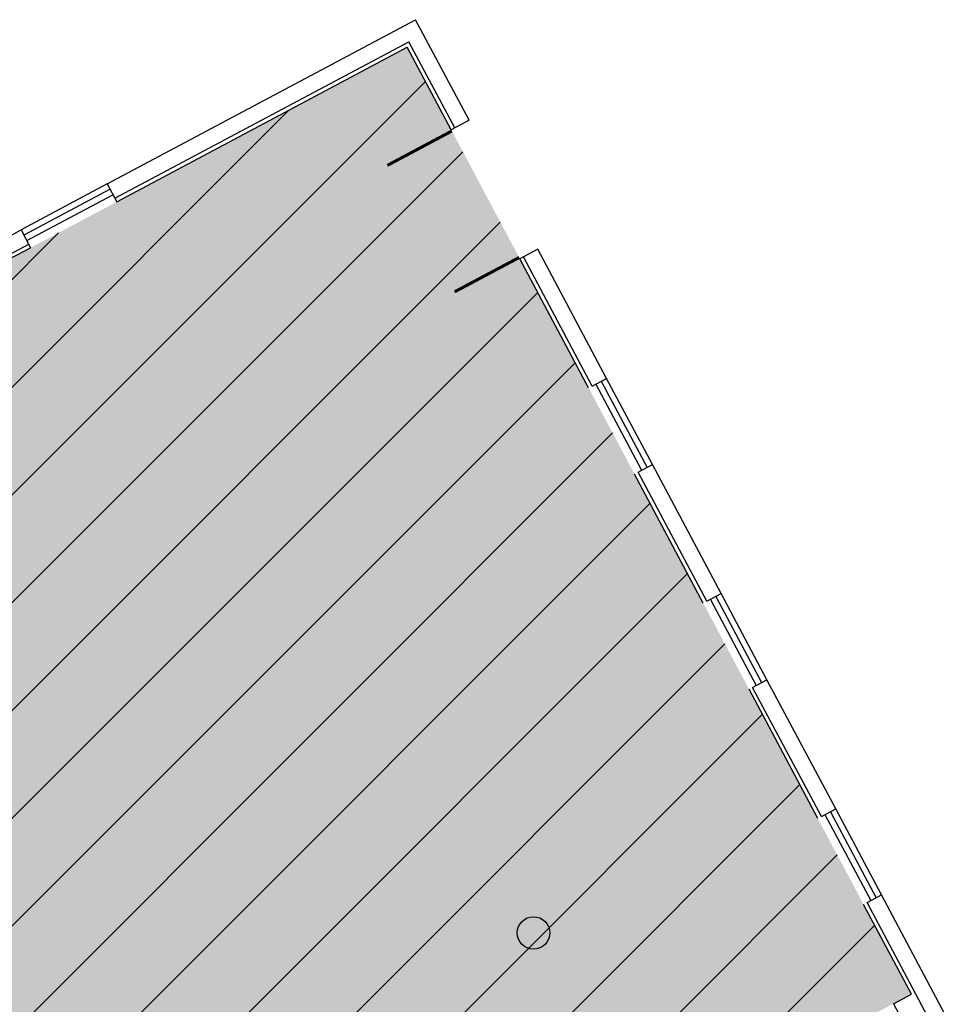
# Model space of a CAD drawing. Units: inches. Extents: x 69216223 to 69217558, y 27666214 to 27667522.
# Drawn here: x 69217010 to 69217468, y 27667038 to 27667522 of the extents above; entities that cross this region are included whole.
import ezdxf

# ---------------------------------------------------------------- set-up
doc = ezdxf.new("R2010")
doc.units = ezdxf.units.IN
doc.header["$LTSCALE"] = 100
doc.header["$MEASUREMENT"] = 0
for name, color, linetype in [('A-DOOR', 2, 'CONTINUOUS'), ('A-GLAZ', 1, 'CONTINUOUS'), ('A-GLAZ-SILL', 2, 'CONTINUOUS'), ('A-WALL', 5, 'CONTINUOUS'), ('Rooms-Capacity', 4, 'CONTINUOUS'), ('Rooms-Category-Color', 7, 'CONTINUOUS'), ('Rooms-College-Color', 7, 'CONTINUOUS'), ('Rooms-Department-Color', 7, 'CONTINUOUS'), ('Rooms-Division-Color', 7, 'CONTINUOUS')]:
    doc.layers.add(name, color=color, linetype=linetype)

msp = doc.modelspace()

# ---------------------------------------------------------------- hatches: boundary and pattern name
at = {"layer": 'Rooms-Capacity'}
h = msp.add_hatch(dxfattribs=at)
h.set_pattern_fill('ANSI31', color=256, scale=300, style=0)
h.set_pattern_definition([(45, (0, 0), (-26.516504294, 26.516504294), [])])
h.paths.add_polyline_path([(69217200.64, 27667508.59), (69216879.33, 27667337.53), (69216947.01, 27667210.42), (69216593.93, 27667022.45), (69216550.69, 27667103.65), (69216584.23, 27667121.51), (69216559.8, 27667167.41), (69216379.73, 27667071.54), (69216236.73, 27666995.41), (69216484.86, 27666529.35), (69216799.1, 27666696.65), (69216883.69, 27666537.76), (69216982.55, 27666590.4), (69216991.01, 27666574.51), (69217024.55, 27666592.37), (69217028.09, 27666594.25), (69217091.64, 27666628.08), (69217095.17, 27666629.96), (69217128.71, 27666647.82), (69217120.25, 27666663.71), (69217219.12, 27666716.34), (69217134.53, 27666875.23), (69217448.77, 27667042.53)])
at = {"layer": 'Rooms-Category-Color', "true_color": 0xe3f498}
msp.add_hatch(color=61, dxfattribs=at).paths.add_polyline_path([(69217200.64, 27667508.59), (69216879.33, 27667337.53), (69216947.01, 27667210.42), (69216593.93, 27667022.45), (69216550.69, 27667103.65), (69216584.23, 27667121.51), (69216559.8, 27667167.41), (69216379.73, 27667071.54), (69216236.73, 27666995.41), (69216484.86, 27666529.35), (69216799.1, 27666696.65), (69216883.69, 27666537.76), (69216982.55, 27666590.4), (69216991.01, 27666574.51), (69217024.55, 27666592.37), (69217028.09, 27666594.25), (69217091.64, 27666628.08), (69217095.17, 27666629.96), (69217128.71, 27666647.82), (69217120.25, 27666663.71), (69217219.12, 27666716.34), (69217134.53, 27666875.23), (69217448.77, 27667042.53)])
at = {"layer": 'Rooms-College-Color', "true_color": 0xffe090}
msp.add_hatch(color=41, dxfattribs=at).paths.add_polyline_path([(69217200.64, 27667508.59), (69216879.33, 27667337.53), (69216947.01, 27667210.42), (69216593.93, 27667022.45), (69216550.69, 27667103.65), (69216584.23, 27667121.51), (69216559.8, 27667167.41), (69216379.73, 27667071.54), (69216236.73, 27666995.41), (69216484.86, 27666529.35), (69216799.1, 27666696.65), (69216883.69, 27666537.76), (69216982.55, 27666590.4), (69216991.01, 27666574.51), (69217024.55, 27666592.37), (69217028.09, 27666594.25), (69217091.64, 27666628.08), (69217095.17, 27666629.96), (69217128.71, 27666647.82), (69217120.25, 27666663.71), (69217219.12, 27666716.34), (69217134.53, 27666875.23), (69217448.77, 27667042.53)])
at = {"layer": 'Rooms-Department-Color', "true_color": 0xffe090}
msp.add_hatch(color=41, dxfattribs=at).paths.add_polyline_path([(69217200.64, 27667508.59), (69216879.33, 27667337.53), (69216947.01, 27667210.42), (69216593.93, 27667022.45), (69216550.69, 27667103.65), (69216584.23, 27667121.51), (69216559.8, 27667167.41), (69216379.73, 27667071.54), (69216236.73, 27666995.41), (69216484.86, 27666529.35), (69216799.1, 27666696.65), (69216883.69, 27666537.76), (69216982.55, 27666590.4), (69216991.01, 27666574.51), (69217024.55, 27666592.37), (69217028.09, 27666594.25), (69217091.64, 27666628.08), (69217095.17, 27666629.96), (69217128.71, 27666647.82), (69217120.25, 27666663.71), (69217219.12, 27666716.34), (69217134.53, 27666875.23), (69217448.77, 27667042.53)])
at = {"layer": 'Rooms-Division-Color', "true_color": 0xffe090}
msp.add_hatch(color=41, dxfattribs=at).paths.add_polyline_path([(69217200.64, 27667508.59), (69216879.33, 27667337.53), (69216947.01, 27667210.42), (69216593.93, 27667022.45), (69216550.69, 27667103.65), (69216584.23, 27667121.51), (69216559.8, 27667167.41), (69216379.73, 27667071.54), (69216236.73, 27666995.41), (69216484.86, 27666529.35), (69216799.1, 27666696.65), (69216883.69, 27666537.76), (69216982.55, 27666590.4), (69216991.01, 27666574.51), (69217024.55, 27666592.37), (69217028.09, 27666594.25), (69217091.64, 27666628.08), (69217095.17, 27666629.96), (69217128.71, 27666647.82), (69217120.25, 27666663.71), (69217219.12, 27666716.34), (69217134.53, 27666875.23), (69217448.77, 27667042.53)])

# ---------------------------------------------------------------- linework, layer by layer
at = {"layer": 'A-DOOR'}
for points in [[(69217222.61, 27667467.33, 1.5, 1.5, 0), (69217190.83, 27667450.41, 0, 0, 0), (69217191.18, 27667449.75, 0, 0, 0.414214), (69217240.49, 27667436.92, 0, 0, 0.414214)], [(69217255.74, 27667405.1, 1.5, 1.5, 0), (69217223.96, 27667388.18, 0, 0, 0), (69217223.61, 27667388.84, 0, 0, -0.414214), (69217240.49, 27667436.92, 0, 0, -0.414214)]]:
    msp.add_lwpolyline(points, format="xyseb", dxfattribs=at)
at = {"layer": 'A-GLAZ'}
for p, q in [((69217054.35, 27667438.64), (69217011.98, 27667416.08)), ((69217296.1, 27667344.17), (69217318.66, 27667301.8)), ((69217352.5, 27667238.25), (69217375.05, 27667195.88)), ((69217408.89, 27667132.32), (69217431.45, 27667089.95))]:
    msp.add_line(p, q, dxfattribs=at)
at = {"layer": 'A-GLAZ-SILL'}
for p, q in [((69217052.94, 27667441.29), (69217010.57, 27667418.73)), ((69217013.39, 27667413.43), (69217055.76, 27667435.99)), ((69217321.31, 27667303.21), (69217298.75, 27667345.58)), ((69217293.46, 27667342.76), (69217316.01, 27667300.39)), ((69217377.7, 27667197.29), (69217355.14, 27667239.65)), ((69217349.85, 27667236.84), (69217372.41, 27667194.47)), ((69217434.1, 27667091.36), (69217411.54, 27667133.73)), ((69217406.24, 27667130.91), (69217428.8, 27667088.54))]:
    msp.add_line(p, q, dxfattribs=at)
at = {"layer": 'A-WALL'}
for p, q in [((69217052.94, 27667441.29), (69217204.76, 27667522.12)), ((69217231.08, 27667472.69), (69217204.76, 27667522.12)), ((69217056.7, 27667434.23), (69217201.46, 27667511.3)), ((69217224.02, 27667468.93), (69217201.46, 27667511.3)), ((69217057.64, 27667432.46), (69217200.64, 27667508.59)), ((69217222.25, 27667467.99), (69217200.64, 27667508.59)), ((69217231.08, 27667472.69), (69217222.25, 27667467.99)), ((69217052.94, 27667441.29), (69217057.64, 27667432.46)), ((69216996.45, 27667411.21), (69217010.57, 27667418.73)), ((69217010.57, 27667418.73), (69217015.27, 27667409.9)), ((69217000.21, 27667404.15), (69217014.33, 27667411.67)), ((69217001.15, 27667402.38), (69217015.27, 27667409.9)), ((69217264.92, 27667409.13), (69217256.09, 27667404.43)), ((69217298.75, 27667345.58), (69217264.92, 27667409.13)), ((69217289.92, 27667340.88), (69217256.09, 27667404.43)), ((69217291.69, 27667341.82), (69217257.85, 27667405.37)), ((69217291.69, 27667341.82), (69217298.75, 27667345.58)), ((69217314.25, 27667299.45), (69217321.31, 27667303.21)), ((69217355.14, 27667239.65), (69217321.31, 27667303.21)), ((69217346.32, 27667234.96), (69217312.48, 27667298.51)), ((69217348.08, 27667235.9), (69217314.25, 27667299.45)), ((69217348.08, 27667235.9), (69217355.14, 27667239.65)), ((69217370.64, 27667193.53), (69217377.7, 27667197.29)), ((69217411.54, 27667133.73), (69217377.7, 27667197.29)), ((69217402.71, 27667129.03), (69217368.88, 27667192.59)), ((69217404.48, 27667129.97), (69217370.64, 27667193.53)), ((69217404.48, 27667129.97), (69217411.54, 27667133.73)), ((69217427.03, 27667087.6), (69217434.1, 27667091.36)), ((69217467.93, 27667027.81), (69217434.1, 27667091.36)), ((69217448.77, 27667042.53), (69217425.27, 27667086.66)), ((69217460.87, 27667024.05), (69217427.03, 27667087.6)), ((69217439.94, 27667037.83), (69217448.77, 27667042.53)), ((69217439.94, 27667037.83), (69217442.76, 27667032.53))]:
    msp.add_line(p, q, dxfattribs=at)
msp.add_circle((69217262.79, 27667072.66), 8, dxfattribs=at)

doc.saveas('drawing.dxf')
